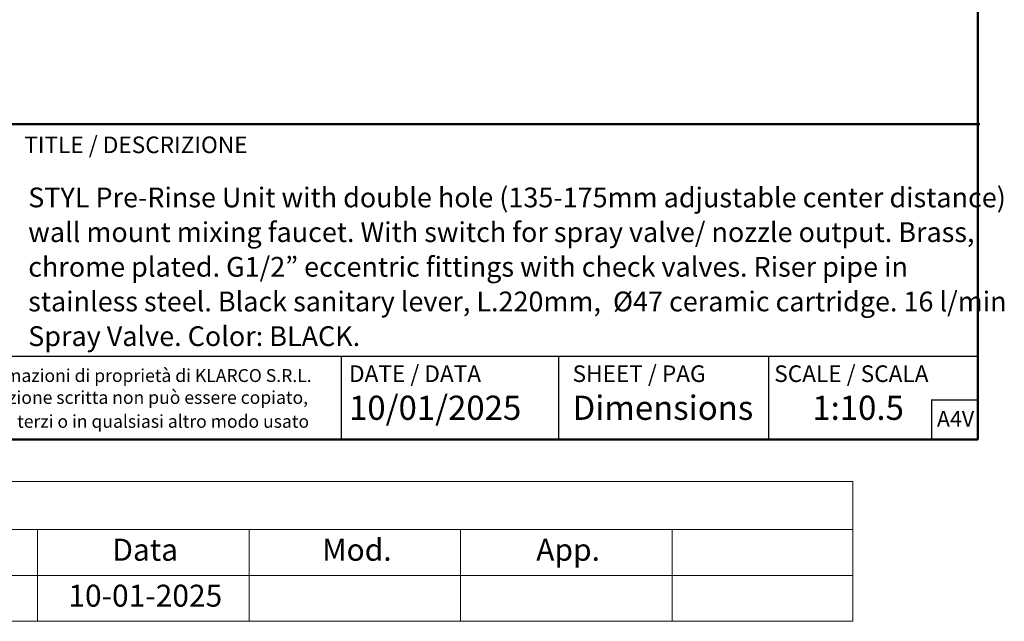
# Model space of a CAD drawing. Units: millimetres. Extents: x 0 to 208, y -17 to 292.
# Drawn here: x 90 to 208, y -17 to 56 of the extents above; entities that cross this region are included whole.
import ezdxf

# ---------------------------------------------------------------- set-up
doc = ezdxf.new("R2010")
doc.units = ezdxf.units.MM
doc.layers.add('5', color=179, linetype='Continuous')
doc.layers.add('SLD-0', color=179, linetype='Continuous')
doc.layers.add('CARTIGLIO', color=7, linetype='Continuous', lineweight=50)
doc.styles.add('SLDTEXTSTYLE0', font='TXT', dxfattribs={"width": 0.606276})
doc.styles.add('SLDTEXTSTYLE1', font='TXT', dxfattribs={"width": 0.605})
doc.styles.add('SLDTEXTSTYLE2', font='TXT', dxfattribs={"width": 0.478639})
doc.styles.add('SLDTEXTSTYLE4', font='TXT', dxfattribs={"width": 0.605, "bigfont": 'bigfont'})

# ---------------------------------------------------------------- blocks, each defined once
blk = doc.blocks.new('SW_TABLEANNOTATION_0')
at = {"color": 0, "linetype": 'Continuous', "lineweight": 18}
for p, q in [((28.15, 0), (91.83, 0)), ((91.83, 0), (117.31, 0)), ((117.31, 0), (142.78, 0)), ((142.78, 0), (168.25, 0)), ((168.25, 0), (190.02, 0)), ((190.02, 0), (190.02, -5.76)), ((28.15, -5.76), (91.83, -5.76)), ((91.83, -5.76), (91.83, -11.29)), ((91.83, -5.76), (117.31, -5.76)), ((117.31, -5.76), (117.31, -11.29)), ((117.31, -5.76), (142.78, -5.76)), ((142.78, -5.76), (142.78, -11.29)), ((142.78, -5.76), (168.25, -5.76)), ((168.25, -5.76), (168.25, -11.29)), ((168.25, -5.76), (190.02, -5.76)), ((190.02, -5.76), (190.02, -11.29)), ((28.15, -11.29), (91.83, -11.29)), ((91.83, -11.29), (117.31, -11.29)), ((91.83, -11.29), (91.83, -16.82)), ((117.31, -11.29), (142.78, -11.29)), ((117.31, -11.29), (117.31, -16.82)), ((142.78, -11.29), (168.25, -11.29)), ((142.78, -11.29), (142.78, -16.82)), ((168.25, -11.29), (190.02, -11.29)), ((168.25, -11.29), (168.25, -16.82)), ((190.02, -11.29), (190.02, -16.82)), ((28.15, -16.82), (91.83, -16.82)), ((91.83, -16.82), (117.31, -16.82)), ((117.31, -16.82), (142.78, -16.82)), ((142.78, -16.82), (168.25, -16.82)), ((168.25, -16.82), (190.02, -16.82))]:
    blk.add_line(p, q, dxfattribs=at)
at = {"color": 0, "linetype": 'Continuous', "lineweight": 18, "char_height": 2.646, "attachment_point": 1, "style": 'SLDTEXTSTYLE1'}
for s, insert in [('Data', (100.85, -6.88)), ('Mod.', (126.12, -6.88)), ('App.', (151.89, -6.88)), ('10-01-2025', (95.55, -12.41))]:
    blk.add_mtext(s, dxfattribs=dict(at, insert=insert))

msp = doc.modelspace()

# ---------------------------------------------------------------- linework, layer by layer
at = {"layer": '5', "linetype": 'Continuous', "lineweight": 50}
for p, q in [((205, 292), (205, 5)), ((205, 5), (10, 5))]:
    msp.add_line(p, q, dxfattribs=at)
at = {"layer": '5', "color": 7, "linetype": 'Continuous'}
for p, q in [((10, 15), (205.0129796, 15)), ((199.4582946, 5.0284441), (199.4582946, 9.7903491)), ((199.4582946, 9.7525977), (205.0129796, 9.7525977))]:
    msp.add_line(p, q, dxfattribs=at)
at = {"layer": 'CARTIGLIO'}
msp.add_line((10.2154108, 42.9535977), (205.2154108, 42.9535977), dxfattribs=at)
at = {"layer": 'SLD-0'}
for p, q in [((128.3339733, 15), (128.3339733, 5)), ((154.4714024, 15), (154.4714024, 5)), ((179.7772106, 15.0668758), (179.7772106, 5.0668758))]:
    msp.add_line(p, q, dxfattribs=at)

# ---------------------------------------------------------------- block references
at = {"color": 7, "linetype": 'Continuous', "lineweight": 18}
msp.add_blockref('SW_TABLEANNOTATION_0', (-0.0821933, -0.0854106), dxfattribs=at)

# ---------------------------------------------------------------- texts
at = {"layer": '5'}
for s, insert, char_height, attachment_point, style in [('TITLE / DESCRIZIONE', (90.1645394, 41.4599482), 2, 1, 'SLDTEXTSTYLE1'), ('Questo disegno contiene informazioni di proprietà di KLARCO S.R.L.', (124.7589627, 13.458151), 1.55, 3, 'SLDTEXTSTYLE2'), ('DATE / DATA', (129.2650337, 13.9069815), 2, 1, 'SLDTEXTSTYLE1'), ('SHEET / PAG', (156.1868799, 13.9069815), 2, 1, 'SLDTEXTSTYLE1'), ('SCALE / SCALA', (180.4699708, 13.9069815), 2, 1, 'SLDTEXTSTYLE1'), ('e senza la sua autorizzazione scritta non può essere copiato,', (124.3324822, 10.8206514), 1.55, 3, 'SLDTEXTSTYLE2'), ('A4V', (202.3009638, 8.4202342), 1.89, 2, 'SLDTEXTSTYLE0'), ('mostrato o ceduto a terzi o in qualsiasi altro modo usato', (124.4580754, 7.9441453), 1.55, 3, 'SLDTEXTSTYLE2')]:
    msp.add_mtext(s, dxfattribs=dict(at, insert=insert, char_height=char_height, attachment_point=attachment_point, style=style))
at = {"layer": 'SLD-0', "attachment_point": 1}
for s, insert, char_height, style in [('STYL Pre-Rinse Unit with double hole (135-175mm adjustable center distance)', (90.6362904, 35.3151129), 2.38125, 'SLDTEXTSTYLE1'), ('wall mount mixing faucet. With switch for spray valve/ nozzle output. Brass,', (90.6362904, 31.140113), 2.38125, 'SLDTEXTSTYLE1'), ('chrome plated. G1/2” eccentric fittings with check valves. Riser pipe in', (90.6362904, 26.9651131), 2.38125, 'SLDTEXTSTYLE4'), ('stainless steel. Black sanitary lever, L.220mm,  Ø47 ceramic cartridge. 16 l/min', (90.6362904, 22.7901133), 2.38125, 'SLDTEXTSTYLE1'), ('Spray Valve. Color: BLACK.', (90.6362904, 18.6151134), 2.38125, 'SLDTEXTSTYLE1'), ('10/01/2025', (129.2650337, 10.2607149), 2.91041667, 'SLDTEXTSTYLE2'), ('Dimensions', (156.1868799, 10.2607148), 2.91041667, 'SLDTEXTSTYLE2'), ('1:10.5', (185.053177, 10.2607149), 2.91041667, 'SLDTEXTSTYLE2')]:
    msp.add_mtext(s, dxfattribs=dict(at, insert=insert, char_height=char_height, style=style))

doc.saveas('drawing.dxf')
